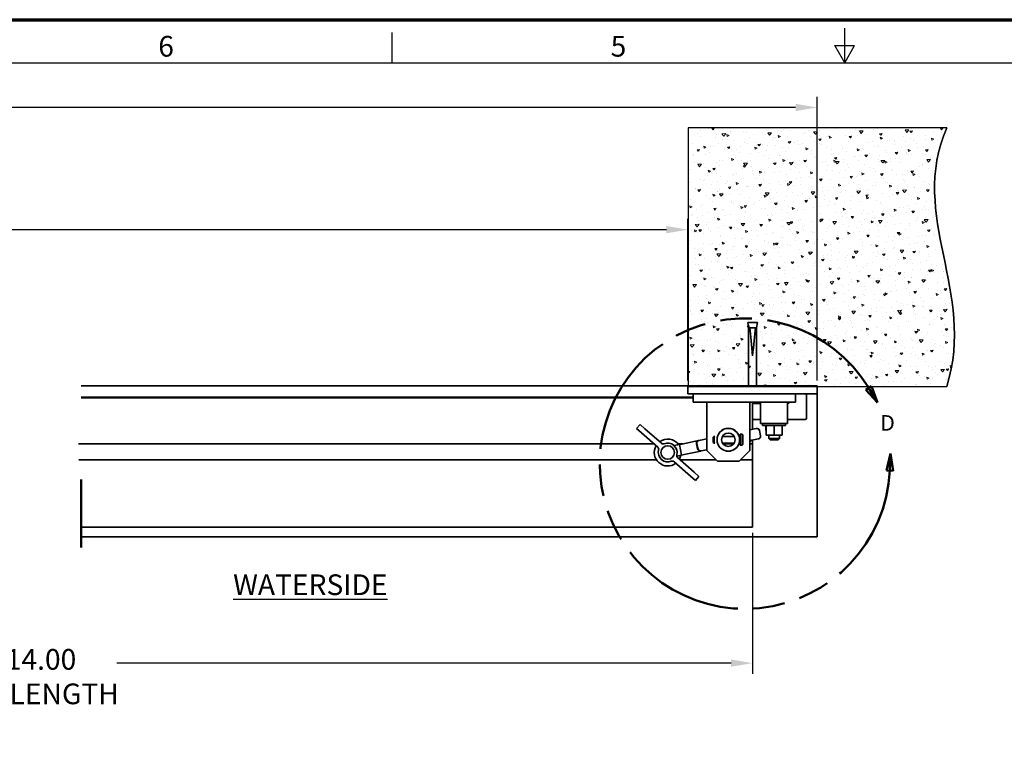
# Model space of a CAD drawing. Extents: x 0 to 168, y 0 to 120.
# Drawn here: x 46 to 91, y 86 to 120 of the extents above; entities that cross this region are included whole.
import ezdxf

# ---------------------------------------------------------------- set-up
doc = ezdxf.new("R2010")
doc.units = 0
doc.header["$LTSCALE"] = 4
doc.header["$MEASUREMENT"] = 0
doc.linetypes.add('DOUBLE_DASH_CHAIN', pattern=[1.2403, 0.6614, -0.0827, 0.1654, -0.0827, 0.1654, -0.0827])
for name, color, linetype, lineweight in [('Border (ANSI)', 7, 'Continuous', 70), ('Break Line (ANSI)', 7, 'Continuous', 50), ('Detail Boundary (ANSI)', 7, 'DOUBLE_DASH_CHAIN', 50), ('Dimension (ANSI)', 7, 'Continuous', 25), ('Hatch (ANSI)', 7, 'Continuous', 18), ('Sketch Geometry (ANSI)', 7, 'Continuous', 25), ('Symbol (ANSI)', 7, 'Continuous', 25), ('Visible (ANSI)', 7, 'Continuous', 35)]:
    doc.layers.add(name, color=color, linetype=linetype, lineweight=lineweight)
doc.styles.add('DIMENSIONS', font='TAHOMA.TTF')
doc.styles.add('Note Text (ANSI)', font='TAHOMA.TTF')
doc.styles.add('Text Style30', font='TAHOMA.TTF')
doc.dimstyles.new('PRESRAY SHT 1 DIMENSIONS', dxfattribs={"dimscale": 4, "dimtxt": 0.24, "dimasz": 0.25, "dimexe": 0.125, "dimexo": 0.0625, "dimgap": 0.031496, "dimtad": 0, "dimtih": 1, "dimtoh": 1, "dimdec": 5, "dimlfac": 0.083333, "dimrnd": 1e-08, "dimzin": 0, "dimdsep": 46, "dimlunit": 4, "dimtxsty": 'DIMENSIONS', "dimcen": 0.09, "dimdle": 0.393701, "dimclrd": 256, "dimclre": 256, "dimclrt": 256, "dimadec": 0, "dimazin": 1, "dimtfac": 1, "dimtdec": 5, "dimtofl": 0, "dimtmove": 0, "dimatfit": 3, "dimfxl": 0, "dimfrac": 2, "dimtolj": 1, "dimtzin": 0, "dimlwd": -1, "dimlwe": -1, "dimarcsym": 0})
doc.dimstyles.new('PRESRAY SHT DECIMAL', dxfattribs={"dimscale": 4, "dimtxt": 0.24, "dimasz": 0.25, "dimexe": 0.125, "dimexo": 0.0625, "dimgap": 0.031496, "dimtad": 0, "dimtih": 1, "dimtoh": 1, "dimrnd": 1e-08, "dimzin": 0, "dimdsep": 46, "dimtxsty": 'DIMENSIONS', "dimcen": 0.09, "dimdle": 0.393701, "dimclrd": 256, "dimclre": 256, "dimclrt": 256, "dimadec": 0, "dimazin": 1, "dimtfac": 1, "dimtofl": 0, "dimtmove": 0, "dimatfit": 3, "dimfxl": 0, "dimtolj": 1, "dimtzin": 0, "dimlwd": -1, "dimlwe": -1, "dimarcsym": 0})

# ---------------------------------------------------------------- blocks, each defined once
blk = doc.blocks.new('Borders PRESRAY BOADER')
at = {"layer": 'Border (ANSI)'}
blk.add_line((0, 30), (42, 30), dxfattribs=at)
at = {"layer": 'Sketch Geometry (ANSI)'}
for p, q in [((15.75, 29.5), (15.75, 29.85)), ((21, 29.5), (21, 29.9)), ((20.885, 29.7), (21.115, 29.7)), ((21, 29.5), (20.885, 29.7)), ((21, 29.5), (21.115, 29.7)), ((0.5, 29.5), (41.5, 29.5))]:
    blk.add_line(p, q, dxfattribs=at)
at = {"layer": 'Sketch Geometry (ANSI)', "char_height": 0.24, "attachment_point": 2, "style": 'DIMENSIONS'}
for s, insert in [('6', (13.125, 29.812)), ('5', (18.375, 29.812))]:
    blk.add_mtext(s, dxfattribs=dict(at, insert=insert))
blk = doc.blocks.new('2dDetail0')
at = {"layer": 'Detail Boundary (ANSI)', "linetype": 'Continuous'}
for p, q in [((21.313, 25.749), (21.245, 25.708)), ((21.279, 25.729), (21.382, 25.561)), ((21.382, 25.561), (21.313, 25.749)), ((21.245, 25.708), (21.382, 25.561)), ((21.533, 24.968), (21.484, 24.773)), ((21.523, 24.771), (21.533, 24.968)), ((21.563, 24.77), (21.533, 24.968)), ((21.484, 24.773), (21.563, 24.77))]:
    blk.add_line(p, q, dxfattribs=at)
at = {"layer": 'Detail Boundary (ANSI)', "linetype": 'Continuous', "flags": 128}
for points in [[(21.245, 25.708), (21.382, 25.561)], [(21.563, 24.77), (21.533, 24.968)]]:
    blk.add_lwpolyline(points, dxfattribs=at)
at = {"layer": 'Detail Boundary (ANSI)', "ltscale": 0.551465}
blk.add_arc((19.842, 24.852), 1.684, 31.3879, 357.2611, dxfattribs=at)
at = {"layer": 'Detail Boundary (ANSI)'}
for points in [[(21.245, 25.708), (21.382, 25.561), (21.313, 25.749), (21.245, 25.708)], [(21.563, 24.77), (21.533, 24.968), (21.484, 24.773), (21.563, 24.77)]]:
    blk.add_solid(points, dxfattribs=at)
at = {"layer": 'Detail Boundary (ANSI)', "insert": (21.413, 25.178), "char_height": 0.18, "attachment_point": 7, "style": 'Text Style30'}
blk.add_mtext('D', dxfattribs=at)
blk = doc.blocks.new('*D47')
at = {"layer": 'Defpoints', "color": 0}
for p in [(76.724, 110.26), (15.94, 103.016), (76.724, 103.016)]:
    blk.add_point(p, dxfattribs=at)
at = {"layer": 'Dimension (ANSI)'}
for p, q in [((15.94, 103.266), (15.94, 110.76)), ((76.724, 103.266), (76.724, 110.76)), ((16.94, 110.26), (32.645, 110.26)), ((75.724, 110.26), (43.957, 110.26))]:
    blk.add_line(p, q, dxfattribs=at)
for points in [[(16.94, 110.427), (16.94, 110.093), (15.94, 110.26)], [(75.724, 110.427), (75.724, 110.093), (76.724, 110.26)]]:
    blk.add_solid(points, dxfattribs=at)
at = {"layer": 'Dimension (ANSI)', "insert": (38.301, 110.76), "char_height": 0.96, "attachment_point": 2, "style": 'DIMENSIONS'}
blk.add_mtext("\\A1;9' CLEAR OPENING", dxfattribs=at)
blk = doc.blocks.new('*D48')
at = {"layer": 'Defpoints', "color": 0}
for p in [(82.724, 115.929), (9.94, 103.016), (82.724, 103.016)]:
    blk.add_point(p, dxfattribs=at)
at = {"layer": 'Dimension (ANSI)'}
for p, q in [((9.94, 103.266), (9.94, 116.429)), ((82.724, 103.266), (82.724, 116.429)), ((10.94, 115.929), (32.874, 115.929)), ((81.724, 115.929), (43.728, 115.929))]:
    blk.add_line(p, q, dxfattribs=at)
for points in [[(10.94, 116.096), (10.94, 115.763), (9.94, 115.929)], [(81.724, 116.096), (81.724, 115.763), (82.724, 115.929)]]:
    blk.add_solid(points, dxfattribs=at)
at = {"layer": 'Dimension (ANSI)', "insert": (38.301, 116.429), "char_height": 0.96, "attachment_point": 2, "style": 'DIMENSIONS'}
blk.add_mtext("\\A1;10' FRAME WIDTH", dxfattribs=at)
blk = doc.blocks.new('CONCRETE WALL')
at = {"layer": 'Hatch (ANSI)'}
h = blk.add_hatch(dxfattribs=at)
h.set_pattern_fill('AR-CONC', color=256, scale=0.15748, angle=45, style=0)
edge = h.paths.add_edge_path()
edge.add_line((-6, 5.601), (-6, -6.399))
edge.add_line((-6, -6.399), (6, -6.399))
edge.add_line((6, -6.399), (6, 5.601))
edge.add_spline(control_points=[(6, 5.601), (1.593, 6.973), (-1.861, 3.809), (-6, 5.601)], knot_values=[0, 0, 0, 0, 1, 1, 1, 1], degree=3, periodic=0)
for p, q in [((-6, 5.601), (-6, -6.399)), ((6, -6.399), (6, 5.601)), ((-6, -6.399), (6, -6.399))]:
    blk.add_line(p, q)
blk.add_open_spline([(6, 5.601), (1.593, 6.973), (-1.861, 3.809), (-6, 5.601)], degree=3)
at = {"layer": 'Sketch Geometry (ANSI)'}
for p, q in [((-6, 5.601), (-6, -6.399)), ((6, -6.399), (6, 5.601)), ((-6, -6.399), (6, -6.399))]:
    blk.add_line(p, q, dxfattribs=at)
blk.add_open_spline([(-6, 5.601), (-1.861, 3.809), (1.593, 6.973), (6, 5.601)], degree=3, dxfattribs=at)
blk = doc.blocks.new('*D68')
at = {"layer": 'Defpoints', "color": 0}
for p in [(12.94, 96.453), (79.724, 96.453), (79.724, 90.154)]:
    blk.add_point(p, dxfattribs=at)
at = {"layer": 'Dimension (ANSI)'}
for p, q in [((12.94, 96.203), (12.94, 89.654)), ((79.724, 96.203), (79.724, 89.654)), ((13.94, 90.154), (42.449, 90.154)), ((78.724, 90.154), (50.214, 90.154))]:
    blk.add_line(p, q, dxfattribs=at)
for points in [[(13.94, 90.321), (13.94, 89.987), (12.94, 90.154)], [(78.724, 90.321), (78.724, 89.987), (79.724, 90.154)]]:
    blk.add_solid(points, dxfattribs=at)
at = {"layer": 'Dimension (ANSI)', "insert": (46.332, 90.809), "char_height": 0.96, "attachment_point": 2, "style": 'DIMENSIONS'}
blk.add_mtext('\\A1;114.00\\PLOG LENGTH', dxfattribs=at)

msp = doc.modelspace()

# ---------------------------------------------------------------- linework, layer by layer
at = {"layer": 'Break Line (ANSI)', "flags": 128}
msp.add_lwpolyline([(48.5584903, 95.5158394), (48.5584903, 98.67054)], dxfattribs=at)
at = {"layer": 'Visible (ANSI)'}
for p, q in [((79.5010074, 105.9533394), (79.9462778, 105.9533394)), ((79.5361426, 105.7033394), (79.5010074, 105.9533394)), ((79.9111426, 105.7033394), (79.5361426, 105.7033394)), ((79.5361426, 105.7033394), (79.5361426, 103.0158394)), ((79.8577083, 105.7033089), (79.5914638, 105.7033089)), ((79.9111426, 105.7033394), (79.9462778, 105.9533394)), ((79.9111426, 105.7033394), (79.9111426, 103.0158394)), ((48.5584903, 103.0158394), (76.7236426, 103.0158394)), ((76.7236426, 103.0158394), (76.7236426, 102.6408394)), ((82.7236426, 103.0158394), (76.7236426, 103.0158394)), ((82.7236426, 103.0158394), (82.7236426, 102.6408394)), ((48.5584903, 102.4843394), (76.9736426, 102.4843394)), ((76.9736426, 102.4533394), (48.5584903, 102.4533394)), ((76.7236426, 102.6408394), (82.7236426, 102.6408394)), ((76.9736426, 102.6408394), (76.9736426, 102.2658394)), ((81.7236426, 102.6408394), (81.7236426, 102.2658394)), ((82.2236426, 101.5158394), (82.2236426, 102.5783394)), ((82.7236426, 102.6408394), (82.7236426, 96.0158394)), ((76.9736426, 102.2658394), (81.7236426, 102.2658394)), ((77.5986426, 100.0158394), (77.5986426, 102.2658394)), ((79.5986426, 102.2658394), (79.5986426, 100.0158394)), ((79.7236426, 102.2658394), (79.7236426, 101.0077372)), ((80.0986426, 102.2033394), (79.7236426, 102.2033394)), ((80.0986426, 102.2658394), (80.0986426, 101.2658394)), ((81.3486426, 102.2658394), (81.3486426, 101.2658394)), ((74.5003278, 101.22593), (74.3348402, 101.038543)), ((74.5623495, 100.8376221), (74.3348402, 101.038543)), ((74.5003278, 101.22593), (74.7278371, 101.025009)), ((75.4901609, 100.3517757), (74.7278371, 101.025009)), ((79.5986426, 100.9814665), (79.8928283, 101.0432941)), ((79.7236426, 101.4533394), (80.0986426, 101.4533394)), ((79.8956258, 101.0438821), (79.8928283, 101.0432941)), ((80.0986426, 101.2658394), (81.3486426, 101.2658394)), ((80.1926426, 101.1708394), (80.1926426, 101.2658394)), ((80.1926426, 101.1708394), (81.2546426, 101.1708394)), ((80.3457954, 101.1708394), (80.3457954, 100.9538331)), ((80.3486421, 101.1373458), (80.3486421, 101.1708394)), ((80.3486426, 101.1373458), (80.3486426, 100.7663331)), ((80.7236426, 101.1373458), (80.7236426, 100.7663331)), ((81.0986426, 101.1373458), (81.0986426, 100.7663331)), ((81.0986432, 101.1708394), (81.0986432, 101.1373458)), ((81.1014898, 101.1708394), (81.1014898, 100.9538331)), ((81.2546426, 101.1708394), (81.2546426, 101.2658394)), ((81.3486426, 101.4533394), (82.1611426, 101.4533394)), ((74.5623495, 100.8376221), (75.3246733, 100.1643888)), ((77.5986426, 100.5611354), (77.2364695, 100.4850191)), ((77.8986426, 100.6425577), (77.9476426, 100.6708478)), ((77.8986426, 100.386638), (77.8986426, 100.6425577)), ((77.9476426, 100.6708478), (77.9476426, 100.3583478)), ((77.9666426, 100.6708478), (77.9476426, 100.6708478)), ((78.0970478, 100.6708478), (78.0706426, 100.6708478)), ((78.8699886, 100.6708478), (78.3272967, 100.6708478)), ((79.1486426, 100.6708478), (79.1002375, 100.6708478)), ((79.1486426, 100.7695978), (79.1486426, 100.2595978)), ((79.2486426, 100.7695978), (79.1486426, 100.7695978)), ((79.2486426, 100.2595978), (79.2486426, 100.7695978)), ((79.2786426, 100.7395978), (79.2486426, 100.7695978)), ((79.2786426, 100.7395978), (79.2786426, 100.2895978)), ((79.9956645, 100.5539837), (79.6880449, 100.4893327)), ((79.9956645, 100.5539837), (79.998462, 100.5545716)), ((80.0408649, 100.9466756), (80.092283, 100.7020204)), ((80.0936237, 100.7023021), (80.0422056, 100.9469573)), ((80.3486426, 100.9203394), (80.3486094, 100.9203586)), ((80.3486421, 100.7328394), (80.3486421, 100.766333)), ((80.3486426, 100.7328394), (80.5361426, 100.7328394)), ((80.4736426, 100.7328394), (80.4736426, 100.5758394)), ((80.4736426, 100.5758394), (80.9736426, 100.5758394)), ((80.5336426, 100.5158394), (80.4736426, 100.5758394)), ((80.5361426, 100.7328394), (80.9111426, 100.7328394)), ((80.9111426, 100.7328394), (81.0986426, 100.7328394)), ((80.9136426, 100.5158394), (80.9736426, 100.5758394)), ((80.9736426, 100.7328394), (80.9736426, 100.5758394)), ((81.0986424, 100.952882), (81.1014901, 100.953833)), ((81.0986426, 100.9203394), (81.0986758, 100.9203586)), ((81.0986432, 100.766333), (81.0986432, 100.7328394)), ((75.1390267, 100.3283394), (48.4360811, 100.3283394)), ((76.0850488, 100.2430302), (76.327375, 100.2939588)), ((76.4909633, 100.3283394), (76.2621443, 100.3283394)), ((76.327375, 100.2939588), (76.4436719, 100.3184004)), ((76.4302112, 99.8046483), (76.327375, 100.2939588)), ((76.4436719, 100.3184004), (77.2176464, 100.4810632)), ((77.1224847, 100.3333327), (77.1739028, 100.0886775)), ((77.1413078, 100.3372886), (77.1927259, 100.0926334)), ((77.2364695, 100.4850191), (77.2176464, 100.4810632)), ((77.8986426, 100.386638), (77.9476426, 100.3583478)), ((77.9666426, 100.3583478), (77.9476426, 100.3583478)), ((78.0978219, 100.3583478), (78.0706426, 100.3583478)), ((78.8685549, 100.3583478), (78.3287303, 100.3583478)), ((78.8486426, 100.3283394), (78.3486426, 100.3283394)), ((79.1486426, 100.3583478), (79.0994634, 100.3583478)), ((79.2486426, 100.2595978), (79.1486426, 100.2595978)), ((79.2786426, 100.2895978), (79.2486426, 100.2595978)), ((79.7236426, 100.3283394), (79.5986426, 100.3283394)), ((79.7236426, 100.4968141), (79.7236426, 100.3283394)), ((79.7236426, 100.3283394), (79.7236426, 99.5783394)), ((80.9136426, 100.5158394), (80.5336426, 100.5158394)), ((76.4302112, 99.8046483), (76.2050684, 99.7573311)), ((77.0078656, 99.0114406), (76.2455418, 99.6846739)), ((76.5465081, 99.8290899), (76.4302112, 99.8046483)), ((77.3204826, 99.9917527), (76.5465081, 99.8290899)), ((77.3204826, 99.9917527), (77.3393057, 99.9957087)), ((77.3393057, 99.9957087), (77.5986426, 100.0502123)), ((78.0986426, 99.5158394), (77.5986426, 100.0158394)), ((79.5986426, 100.0158394), (79.0986426, 99.5158394)), ((75.264746, 99.5783394), (48.450237, 99.5783394)), ((76.0800542, 99.497287), (76.842378, 98.8240537)), ((78.0361426, 99.5783394), (76.3659477, 99.5783394)), ((79.0986426, 99.5158394), (78.0986426, 99.5158394)), ((79.7236426, 99.5783394), (79.1611426, 99.5783394)), ((79.7236426, 99.5783394), (79.7236426, 96.4533394)), ((77.0698873, 98.6231327), (76.842378, 98.8240537)), ((77.0078656, 99.0114406), (77.2353749, 98.8105196)), ((77.2353749, 98.8105196), (77.0698873, 98.6231327)), ((79.7236426, 96.4533394), (48.5584903, 96.4533394)), ((82.7236426, 96.0158394), (48.5584903, 96.0158394))]:
    msp.add_line(p, q, dxfattribs=at)
at = {"layer": 'Visible (ANSI)', "flags": 128}
for points in [[(80.536142, 101.1708394), (80.5286268, 101.1707814)], [(80.7236419, 101.1373458), (80.7150138, 101.1401717)], [(80.9111433, 101.1708394), (80.9036265, 101.1707814)], [(81.0986432, 101.1373458), (81.0900135, 101.1401717)], [(78.018643, 100.6619412), (78.0153224, 100.6619813)], [(78.070643, 100.6708478), (78.0705319, 100.6708102)], [(80.3457962, 100.953833), (80.3459272, 100.9510401)], [(80.3486421, 100.766333), (80.3572718, 100.7635071)], [(80.536142, 100.7328394), (80.5436588, 100.7328974)], [(80.7236419, 100.766333), (80.7322715, 100.7635071)], [(80.9111433, 100.7328394), (80.9186585, 100.7328974)], [(81.1014901, 100.953833), (81.1013607, 100.9510731)], [(77.9666429, 100.3583478), (77.9667526, 100.3583855)], [(78.018643, 100.3672545), (78.0219636, 100.3672144)]]:
    msp.add_lwpolyline(points, dxfattribs=at)
at = {"layer": 'Visible (ANSI)'}
for centre, radius in [((78.5986426, 100.5158394), 0.525), ((78.5986426, 100.5158394), 0.3125), ((75.7851075, 99.9245313), 0.3125), ((75.7851075, 99.9245313), 0.3125)]:
    msp.add_circle(centre, radius, dxfattribs=at)
for centre, radius, start, end in [((82.1611426, 102.5783394), 0.0625, 0, 90), ((81.3486426, 102.3283394), 0.125, 270, 330), ((82.1611426, 101.5158394), 0.0625, 270, 0), ((78.5986426, 100.5158394), 0.53125, 16.96458426, 163.03541574), ((79.9185373, 100.9209665), 0.125, 11.86886201, 101.86886201), ((79.9699554, 100.6763113), 0.125, 281.86886201, 11.86886201), ((75.7851075, 99.9245313), 0.625, 150.0881732, 307.01425513), ((75.2419295, 100.0706953), 0.125, 344.93901412, 48.55121416), ((75.7851075, 99.9245313), 0.625, 35.44704048, 127.01425513), ((75.5729047, 100.4454691), 0.125, 228.55121416, 292.1634142), ((75.7851075, 99.9245313), 0.4375, 344.93901412, 112.1634142), ((78.5986426, 100.5158394), 0.53125, 197.24479152, 342.75520848), ((79.713754, 100.3670051), 0.125, 101.86886201, 157.05666823), ((75.7851075, 99.9245313), 0.4375, 164.93901412, 292.1634142), ((76.3282855, 99.7783674), 0.125, 164.93901412, 228.55121416), ((75.7851075, 99.9245313), 0.625, 330.0881732, 348.29068353), ((75.9973104, 99.4035935), 0.125, 48.55121416, 112.1634142)]:
    msp.add_arc(centre, radius, start, end, dxfattribs=at)
for centre, major_axis, ratio, start_param, end_param in [((79.7236426, 104.3982632), (-0.1874903, 1.8323625), 0.001042823, 4.7145024902, 5.5049383465), ((79.7236426, 104.4063997), (-0.1874903, -1.8323625), 0.001042823, 3.9261452688, 4.7044180425), ((79.7236426, 104.4063997), (-0.1874903, -1.8323625), 0.001042823, 1.5686828169, 2.3572534448), ((79.9213348, 100.9215545), (-0.025709, 0.1223276), 0.9880903848, 4.7123889804, 6.2831853072), ((79.9727529, 100.6768992), (0.025709, -0.1223276), 0.9880903848, 0, 1.5707963268), ((77.2433555, 100.3587355), (-0.025709, 0.1223276), 0.9880903848, 0, 1.5707963268), ((77.2621786, 100.3626915), (-0.025709, 0.1223276), 0.9880903848, 0, 1.5707963268), ((77.2947736, 100.1140803), (0.025709, -0.1223276), 0.9880903848, 4.7123889804, 6.2831853072), ((77.3135967, 100.1180363), (0.025709, -0.1223276), 0.9880903848, 4.7123889804, 6.2831853072)]:
    msp.add_ellipse(centre, major_axis=major_axis, ratio=ratio, start_param=start_param, end_param=end_param, dxfattribs=at)

# ---------------------------------------------------------------- block references
at = {"xscale": 4, "yscale": 4, "zscale": 4}
msp.add_blockref('Borders PRESRAY BOADER', (0, 0), dxfattribs=at)
at = {"rotation": 270}
msp.add_blockref('CONCRETE WALL', (83.1384722, 108.9908502), dxfattribs=at)
at = {"layer": 'Detail Boundary (ANSI)', "xscale": 4, "yscale": 4, "zscale": 4}
msp.add_blockref('2dDetail0', (0, 0), dxfattribs=at)

# ---------------------------------------------------------------- texts
at = {"layer": 'Symbol (ANSI)', "insert": (55.612109, 94.2699321), "char_height": 0.960000012, "width": 7.176661304, "attachment_point": 1, "style": 'Note Text (ANSI)'}
msp.add_mtext('{\\fTahoma|b0|i0;\\H0.9600;\\LWATERSIDE}', dxfattribs=at)

# ---------------------------------------------------------------- dimensions: what is measured, and where the dimension line sits
at = {"layer": 'Dimension (ANSI)'}
for base, p1, p2, text, dimstyle, override, picture, middle in [((82.7236426, 115.9292252), (9.9397172, 103.0158394), (82.7236426, 103.0158394), '<> FRAME WIDTH', 'PRESRAY SHT 1 DIMENSIONS', {"dimdec": 5, "dimlfac": 1.648716, "dimtp": 0, "dimtm": 0, "dimtdec": 5}, '*D48', (38.3008802, 115.9292252)), ((76.7236426, 110.2599339), (15.9397172, 103.0158394), (76.7236426, 103.0158394), '<> CLEAR OPENING', 'PRESRAY SHT 1 DIMENSIONS', {"dimdec": 5, "dimlfac": 1.776786, "dimtp": 0, "dimtm": 0, "dimtdec": 5}, '*D47', (38.3008802, 110.2599339)), ((79.7236426, 90.1541268), (12.9397172, 96.4533394), (79.7236426, 96.4533394), '<>\\PLOG LENGTH', 'PRESRAY SHT DECIMAL', {"dimdec": 2, "dimlfac": 1.706998, "dimtp": 0, "dimtm": 0, "dimtdec": 2, "dimtvp": -0.25}, '*D68', (46.3316799, 90.1541268))]:
    dim = msp.add_linear_dim(base=base, p1=p1, p2=p2, angle=180, text=text, dimstyle=dimstyle, override=override, dxfattribs=at)
    dim.commit()
    dim.dimension.update_dxf_attribs({"geometry": picture, "text_midpoint": middle, "dimtype": 160})

doc.saveas('drawing.dxf')
